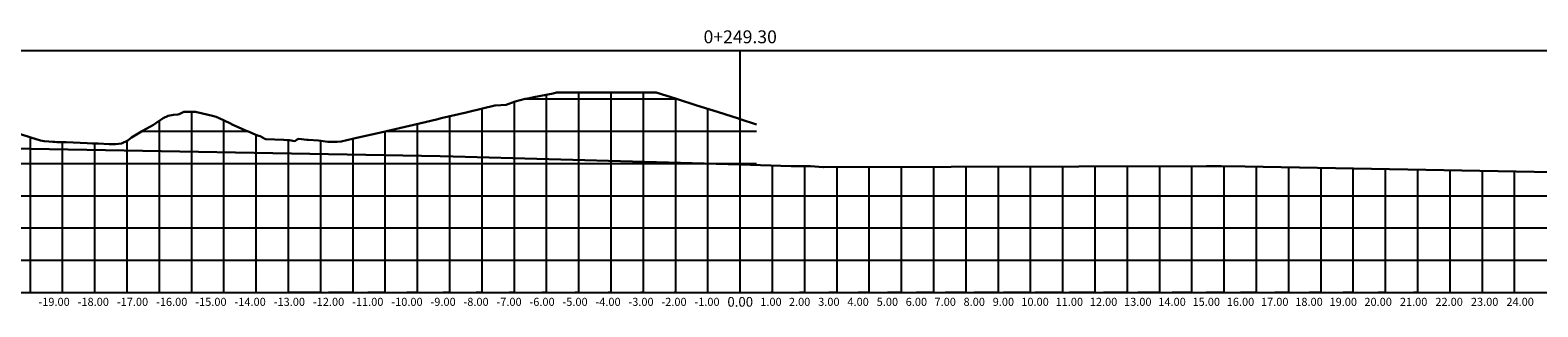
# Model space of a CAD drawing. Units: metres. Extents: x 560687 to 562623, y 9606064 to 9606896.
# Drawn here: x 562121 to 562168, y 9606349 to 9606357 of the extents above; entities that cross this region are included whole.
import ezdxf

# ---------------------------------------------------------------- set-up
doc = ezdxf.new("R2010")
doc.units = ezdxf.units.M
for name, color, linetype in [('C-ROAD-PROF-TTLB', 5, 'Continuous'), ('C-ROAD-SECT-GRID', 7, 'Continuous'), ('C-ROAD-SECT-TEXT', 92, 'Continuous'), ('C-ROAD-SECT-TITL', 92, 'Continuous'), ('SEcciones', 96, 'Continuous')]:
    doc.layers.add(name, color=color, linetype=linetype)
doc.styles.get("Standard").update_dxf_attribs({"font": 'arial.ttf'})

msp = doc.modelspace()

# ---------------------------------------------------------------- linework, layer by layer
at = {"layer": 'C-ROAD-PROF-TTLB', "color": 132, "linetype": 'Continuous', "lineweight": -3}
for p, q in [((562062.812, 9606356.474), (562222.812, 9606356.474)), ((562062.812, 9606348.974), (562222.812, 9606348.974))]:
    msp.add_line(p, q, dxfattribs=at)
at = {"layer": 'C-ROAD-PROF-TTLB', "color": 142, "linetype": 'Continuous', "lineweight": -3}
msp.add_line((562142.812, 9606348.974), (562142.812, 9606356.474), dxfattribs=at)
at = {"layer": 'C-ROAD-SECT-GRID', "color": 251, "linetype": 'Continuous', "lineweight": -3}
for p, q in [((562136.812, 9606348.974), (562136.812, 9606355.104)), ((562137.812, 9606348.974), (562137.812, 9606355.174)), ((562138.812, 9606348.974), (562138.812, 9606355.174)), ((562139.812, 9606348.974), (562139.812, 9606355.174)), ((562125.812, 9606348.974), (562125.812, 9606354.574)), ((562134.812, 9606348.974), (562134.812, 9606354.672)), ((562135.812, 9606348.974), (562135.812, 9606354.88)), ((562136.152, 9606354.974), (562140.834, 9606354.974)), ((562140.812, 9606348.974), (562140.812, 9606354.981)), ((562141.812, 9606348.974), (562141.812, 9606354.665)), ((562124.812, 9606348.974), (562124.812, 9606354.301)), ((562126.812, 9606348.974), (562126.812, 9606354.303)), ((562132.812, 9606348.974), (562132.812, 9606354.202)), ((562133.812, 9606348.974), (562133.812, 9606354.436)), ((562142.812, 9606348.974), (562142.812, 9606354.346)), ((562120.812, 9606348.974), (562120.812, 9606353.778)), ((562121.812, 9606348.974), (562121.812, 9606353.634)), ((562122.812, 9606348.974), (562122.812, 9606353.593)), ((562123.812, 9606348.974), (562123.812, 9606353.677)), ((562124.269, 9606353.974), (562127.536, 9606353.974)), ((562127.812, 9606348.974), (562127.812, 9606353.863)), ((562128.812, 9606348.974), (562128.812, 9606353.696)), ((562129.812, 9606348.974), (562129.812, 9606353.674)), ((562130.812, 9606348.974), (562130.812, 9606353.738)), ((562131.812, 9606348.974), (562131.812, 9606353.964)), ((562131.854, 9606353.974), (562143.315, 9606353.974)), ((562062.812, 9606352.974), (562143.315, 9606352.974)), ((562143.812, 9606348.974), (562143.812, 9606352.911)), ((562144.812, 9606348.974), (562144.812, 9606352.888)), ((562145.812, 9606348.974), (562145.812, 9606352.859)), ((562146.812, 9606348.974), (562146.812, 9606352.862)), ((562147.812, 9606348.974), (562147.812, 9606352.865)), ((562148.812, 9606348.974), (562148.812, 9606352.868)), ((562149.812, 9606348.974), (562149.812, 9606352.871)), ((562150.812, 9606348.974), (562150.812, 9606352.874)), ((562151.812, 9606348.974), (562151.812, 9606352.877)), ((562152.812, 9606348.974), (562152.812, 9606352.88)), ((562153.812, 9606348.974), (562153.812, 9606352.883)), ((562154.812, 9606348.974), (562154.812, 9606352.886)), ((562155.812, 9606348.974), (562155.812, 9606352.889)), ((562156.812, 9606348.974), (562156.812, 9606352.892)), ((562157.812, 9606348.974), (562157.812, 9606352.886)), ((562158.812, 9606348.974), (562158.812, 9606352.869)), ((562159.812, 9606348.974), (562159.812, 9606352.851)), ((562160.812, 9606348.974), (562160.812, 9606352.832)), ((562161.812, 9606348.974), (562161.812, 9606352.814)), ((562162.812, 9606348.974), (562162.812, 9606352.795)), ((562163.812, 9606348.974), (562163.812, 9606352.777)), ((562164.812, 9606348.974), (562164.812, 9606352.759)), ((562165.812, 9606348.974), (562165.812, 9606352.74)), ((562166.812, 9606348.974), (562166.812, 9606352.722)), ((562062.812, 9606351.974), (562200.898, 9606351.974)), ((562062.812, 9606350.974), (562218.54, 9606350.974)), ((562062.812, 9606349.974), (562222.812, 9606349.974)), ((562062.812, 9606348.974), (562222.812, 9606348.974))]:
    msp.add_line(p, q, dxfattribs=at)
at = {"layer": 'C-ROAD-SECT-TEXT', "color": 96, "linetype": 'Continuous', "lineweight": -3}
for p, q in [((562047.417, 9606348.974), (562128.812, 9606348.974)), ((562129.812, 9606348.974), (562128.839, 9606348.974)), ((562130.812, 9606348.974), (562130.054, 9606348.974)), ((562131.812, 9606348.974), (562131.269, 9606348.974)), ((562132.812, 9606348.974), (562132.484, 9606348.974)), ((562133.812, 9606348.974), (562133.603, 9606348.974)), ((562134.812, 9606348.974), (562134.625, 9606348.974)), ((562135.812, 9606348.974), (562135.648, 9606348.974)), ((562136.812, 9606348.974), (562136.67, 9606348.974)), ((562137.812, 9606348.974), (562137.693, 9606348.974)), ((562138.812, 9606348.974), (562138.715, 9606348.974)), ((562139.812, 9606348.974), (562139.737, 9606348.974)), ((562140.812, 9606348.974), (562140.76, 9606348.974)), ((562141.812, 9606348.974), (562141.782, 9606348.974)), ((562143.812, 9606348.974), (562143.765, 9606348.974)), ((562144.812, 9606348.974), (562144.653, 9606348.974)), ((562145.812, 9606348.974), (562145.559, 9606348.974)), ((562146.812, 9606348.974), (562146.466, 9606348.974)), ((562147.812, 9606348.974), (562147.373, 9606348.974)), ((562148.812, 9606348.974), (562148.272, 9606348.974)), ((562149.812, 9606348.974), (562149.165, 9606348.974)), ((562150.812, 9606348.974), (562150.065, 9606348.974)), ((562151.812, 9606348.974), (562150.968, 9606348.974)), ((562152.812, 9606348.974), (562151.949, 9606348.974)), ((562153.812, 9606348.974), (562153.011, 9606348.974)), ((562154.812, 9606348.974), (562154.072, 9606348.974)), ((562155.812, 9606348.974), (562155.133, 9606348.974)), ((562156.812, 9606348.974), (562156.195, 9606348.974)), ((562157.812, 9606348.974), (562157.256, 9606348.974)), ((562158.812, 9606348.974), (562158.317, 9606348.974)), ((562159.812, 9606348.974), (562159.378, 9606348.974)), ((562160.812, 9606348.974), (562160.44, 9606348.974)), ((562161.812, 9606348.974), (562161.501, 9606348.974)), ((562162.812, 9606348.974), (562162.582, 9606348.974)), ((562163.812, 9606348.974), (562163.682, 9606348.974)), ((562164.812, 9606348.974), (562164.782, 9606348.974)), ((562165.812, 9606348.974), (562165.883, 9606348.974)), ((562166.812, 9606348.974), (562166.983, 9606348.974))]:
    msp.add_line(p, q, dxfattribs=at)
at = {"layer": 'SEcciones', "color": 70, "linetype": 'Continuous', "lineweight": 30}
for points in [[(562120.474, 9606353.889), (562120.825, 9606353.774), (562121.125, 9606353.683), (562121.239, 9606353.667), (562121.381, 9606353.653), (562121.505, 9606353.645), (562121.541, 9606353.642), (562121.575, 9606353.64), (562121.633, 9606353.636), (562121.744, 9606353.635), (562121.773, 9606353.634), (562121.801, 9606353.634), (562121.917, 9606353.635), (562122.572, 9606353.6), (562122.738, 9606353.596), (562122.914, 9606353.589), (562123.252, 9606353.574), (562123.326, 9606353.573), (562123.349, 9606353.573), (562123.447, 9606353.574), (562123.637, 9606353.594), (562123.829, 9606353.685), (562123.951, 9606353.774), (562124.26, 9606353.969), (562124.269, 9606353.974), (562124.313, 9606353.998), (562124.632, 9606354.174), (562124.696, 9606354.228), (562124.926, 9606354.374), (562125.085, 9606354.451), (562125.247, 9606354.48), (562125.381, 9606354.488), (562125.426, 9606354.497), (562125.573, 9606354.574), (562125.754, 9606354.574), (562125.926, 9606354.574), (562126.498, 9606354.437), (562126.533, 9606354.428), (562126.573, 9606354.417), (562126.661, 9606354.374), (562126.99, 9606354.22), (562127.086, 9606354.174), (562127.529, 9606353.977), (562127.533, 9606353.975), (562127.534, 9606353.975), (562127.536, 9606353.974), (562127.537, 9606353.973), (562127.854, 9606353.845), (562127.933, 9606353.822), (562128.004, 9606353.774), (562128.077, 9606353.742), (562128.112, 9606353.727), (562128.661, 9606353.711), (562128.767, 9606353.691), (562128.832, 9606353.698), (562129.012, 9606353.67), (562129.08, 9606353.712), (562129.106, 9606353.729), (562129.129, 9606353.734), (562129.382, 9606353.702), (562129.427, 9606353.704), (562129.74, 9606353.683), (562130.032, 9606353.648), (562130.153, 9606353.641), (562130.292, 9606353.642), (562130.321, 9606353.643), (562130.445, 9606353.654), (562130.971, 9606353.774), (562131.677, 9606353.934), (562131.854, 9606353.974), (562132.564, 9606354.145), (562132.693, 9606354.174), (562133.443, 9606354.351), (562133.545, 9606354.374), (562134.314, 9606354.554), (562134.405, 9606354.574), (562135.209, 9606354.767), (562135.233, 9606354.774), (562135.558, 9606354.787), (562135.842, 9606354.891), (562136.152, 9606354.974), (562136.185, 9606354.974), (562136.414, 9606355.03), (562137.016, 9606355.142), (562137.115, 9606355.174), (562137.169, 9606355.174), (562137.308, 9606355.174), (562137.329, 9606355.174), (562137.368, 9606355.174), (562138.392, 9606355.174), (562138.636, 9606355.174), (562138.645, 9606355.174), (562138.654, 9606355.174), (562138.823, 9606355.174), (562140.197, 9606355.174), (562140.199, 9606355.174), (562140.206, 9606355.171), (562140.834, 9606354.974), (562140.837, 9606354.973), (562141.468, 9606354.774), (562141.47, 9606354.773), (562142.103, 9606354.574), (562142.103, 9606354.574), (562142.562, 9606354.429), (562142.726, 9606354.374), (562142.812, 9606354.346), (562143.315, 9606354.178)], [(562119.674, 9606353.445), (562133.515, 9606353.203), (562133.92, 9606353.19), (562142.812, 9606352.939), (562144.393, 9606352.894), (562144.988, 9606352.885), (562145.381, 9606352.863), (562145.389, 9606352.858), (562157.259, 9606352.893), (562157.714, 9606352.888), (562158.459, 9606352.876), (562170.779, 9606352.649)]]:
    msp.add_lwpolyline(points, dxfattribs=at)

# ---------------------------------------------------------------- texts
at = {"layer": 'C-ROAD-SECT-TEXT', "color": 200, "linetype": 'Continuous', "lineweight": -3, "char_height": 0.25, "attachment_point": 2}
for s, insert in [('{\\fCentury Gothic|b0|i0|c0|p15;\\C144;\\c10845184;-19.00}', (562121.547, 9606348.81)), ('{\\fCentury Gothic|b0|i0|c0|p15;\\C144;\\c10845184;-18.00}', (562122.762, 9606348.81)), ('{\\fCentury Gothic|b0|i0|c0|p15;\\C144;\\c10845184;-17.00}', (562123.978, 9606348.81)), ('{\\fCentury Gothic|b0|i0|c0|p15;\\C144;\\c10845184;-16.00}', (562125.193, 9606348.81)), ('{\\fCentury Gothic|b0|i0|c0|p15;\\C144;\\c10845184;-15.00}', (562126.408, 9606348.81)), ('{\\fCentury Gothic|b0|i0|c0|p15;\\C144;\\c10845184;-14.00}', (562127.623, 9606348.81)), ('{\\fCentury Gothic|b0|i0|c0|p15;\\C144;\\c10845184;-13.00}', (562128.839, 9606348.81)), ('{\\fCentury Gothic|b0|i0|c0|p15;\\C144;\\c10845184;-12.00}', (562130.054, 9606348.81)), ('{\\fCentury Gothic|b0|i0|c0|p15;\\C144;\\c10845184;-11.00}', (562131.269, 9606348.81)), ('{\\fCentury Gothic|b0|i0|c0|p15;\\C144;\\c10845184;-10.00}', (562132.484, 9606348.81)), ('{\\fCentury Gothic|b0|i0|c0|p15;\\C144;\\c10845184;-9.00}', (562133.603, 9606348.81)), ('{\\fCentury Gothic|b0|i0|c0|p15;\\C144;\\c10845184;-8.00}', (562134.625, 9606348.81)), ('{\\fCentury Gothic|b0|i0|c0|p15;\\C144;\\c10845184;-7.00}', (562135.648, 9606348.81)), ('{\\fCentury Gothic|b0|i0|c0|p15;\\C144;\\c10845184;-6.00}', (562136.67, 9606348.81)), ('{\\fCentury Gothic|b0|i0|c0|p15;\\C144;\\c10845184;-5.00}', (562137.693, 9606348.81)), ('{\\fCentury Gothic|b0|i0|c0|p15;\\C144;\\c10845184;-4.00}', (562138.715, 9606348.81)), ('{\\fCentury Gothic|b0|i0|c0|p15;\\C144;\\c10845184;-3.00}', (562139.737, 9606348.81)), ('{\\fCentury Gothic|b0|i0|c0|p15;\\C144;\\c10845184;-2.00}', (562140.76, 9606348.81)), ('{\\fCentury Gothic|b0|i0|c0|p15;\\C144;\\c10845184;-1.00}', (562141.782, 9606348.81)), ('{\\fCentury Gothic|b0|i0|c0|p15;\\C144;\\c10845184;1.00}', (562143.765, 9606348.81)), ('{\\fCentury Gothic|b0|i0|c0|p15;\\C144;\\c10845184;2.00}', (562144.653, 9606348.81)), ('{\\fCentury Gothic|b0|i0|c0|p15;\\C144;\\c10845184;3.00}', (562145.559, 9606348.81)), ('{\\fCentury Gothic|b0|i0|c0|p15;\\C144;\\c10845184;4.00}', (562146.466, 9606348.81)), ('{\\fCentury Gothic|b0|i0|c0|p15;\\C144;\\c10845184;5.00}', (562147.373, 9606348.81)), ('{\\fCentury Gothic|b0|i0|c0|p15;\\C144;\\c10845184;6.00}', (562148.272, 9606348.81)), ('{\\fCentury Gothic|b0|i0|c0|p15;\\C144;\\c10845184;7.00}', (562149.165, 9606348.81)), ('{\\fCentury Gothic|b0|i0|c0|p15;\\C144;\\c10845184;8.00}', (562150.065, 9606348.81)), ('{\\fCentury Gothic|b0|i0|c0|p15;\\C144;\\c10845184;9.00}', (562150.968, 9606348.81)), ('{\\fCentury Gothic|b0|i0|c0|p15;\\C144;\\c10845184;10.00}', (562151.949, 9606348.81)), ('{\\fCentury Gothic|b0|i0|c0|p15;\\C144;\\c10845184;11.00}', (562153.011, 9606348.81)), ('{\\fCentury Gothic|b0|i0|c0|p15;\\C144;\\c10845184;12.00}', (562154.072, 9606348.81)), ('{\\fCentury Gothic|b0|i0|c0|p15;\\C144;\\c10845184;13.00}', (562155.133, 9606348.81)), ('{\\fCentury Gothic|b0|i0|c0|p15;\\C144;\\c10845184;14.00}', (562156.195, 9606348.81)), ('{\\fCentury Gothic|b0|i0|c0|p15;\\C144;\\c10845184;15.00}', (562157.256, 9606348.81)), ('{\\fCentury Gothic|b0|i0|c0|p15;\\C144;\\c10845184;16.00}', (562158.317, 9606348.81)), ('{\\fCentury Gothic|b0|i0|c0|p15;\\C144;\\c10845184;17.00}', (562159.378, 9606348.81)), ('{\\fCentury Gothic|b0|i0|c0|p15;\\C144;\\c10845184;18.00}', (562160.44, 9606348.81)), ('{\\fCentury Gothic|b0|i0|c0|p15;\\C144;\\c10845184;19.00}', (562161.501, 9606348.81)), ('{\\fCentury Gothic|b0|i0|c0|p15;\\C144;\\c10845184;20.00}', (562162.582, 9606348.81)), ('{\\fCentury Gothic|b0|i0|c0|p15;\\C144;\\c10845184;21.00}', (562163.682, 9606348.81)), ('{\\fCentury Gothic|b0|i0|c0|p15;\\C144;\\c10845184;22.00}', (562164.782, 9606348.81)), ('{\\fCentury Gothic|b0|i0|c0|p15;\\C144;\\c10845184;23.00}', (562165.883, 9606348.81)), ('{\\fCentury Gothic|b0|i0|c0|p15;\\C144;\\c10845184;24.00}', (562166.983, 9606348.81))]:
    msp.add_mtext(s, dxfattribs=dict(at, insert=insert))
at = {"layer": 'C-ROAD-SECT-TEXT', "color": 92, "linetype": 'Continuous', "lineweight": -3, "insert": (562142.812, 9606348.835), "char_height": 0.3, "attachment_point": 2}
msp.add_mtext('{\\fCentury Gothic|b0|i0|c0|p15;\\C144;\\c10845184;0.00}', dxfattribs=at)
at = {"layer": 'C-ROAD-SECT-TITL', "color": 132, "linetype": 'Continuous', "lineweight": -3, "insert": (562142.812, 9606356.574), "char_height": 0.4, "attachment_point": 8}
msp.add_mtext('0+249.30', dxfattribs=at)

doc.saveas('drawing.dxf')
